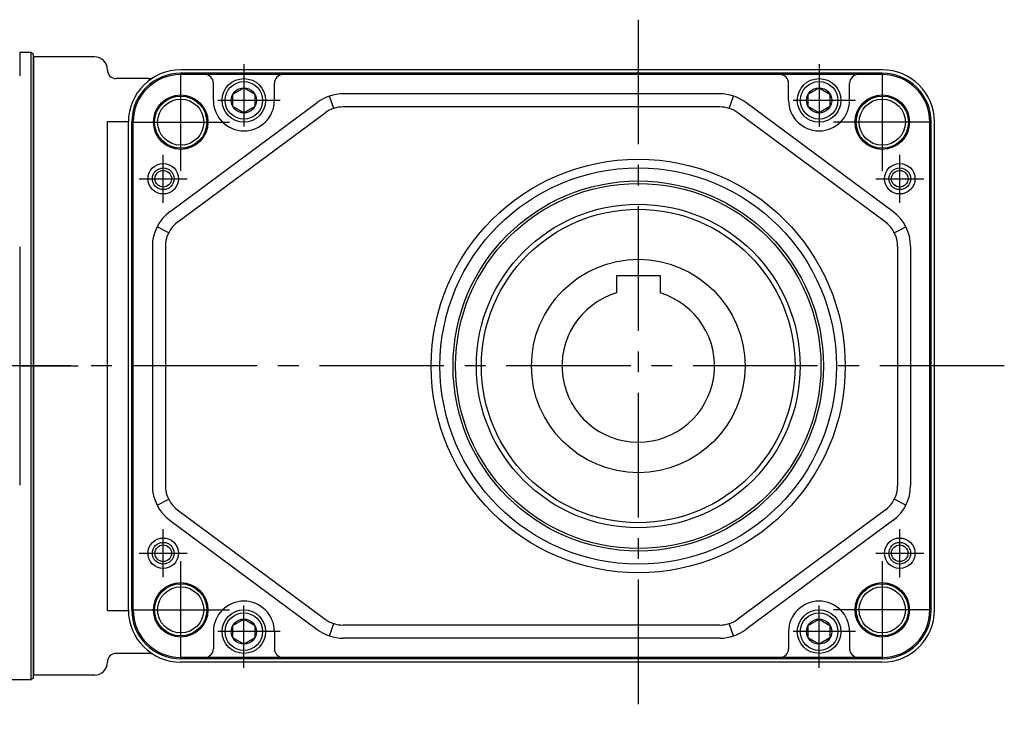
# Model space of a CAD drawing. Extents: x -682 to 1183, y 86 to 994.
# Drawn here: x -468 to -242, y 150 to 310 of the extents above; entities that cross this region are included whole.
import ezdxf

# ---------------------------------------------------------------- set-up
doc = ezdxf.new("R2010")
doc.units = 0
doc.header["$LTSCALE"] = 3
doc.header["$MEASUREMENT"] = 0
doc.linetypes.add('sekkei(A2)', pattern=[14.2875, 9.525, -1.5875, 1.5875, -1.5875])
doc.layers.get('0').update_dxf_attribs({"linetype": 'CONTINUOUS'})
doc.layers.add('CENTER', color=3, linetype='sekkei(A2)')
doc.layers.add('HOJO', color=4, linetype='CONTINUOUS')

# ---------------------------------------------------------------- blocks, each defined once
blk = doc.blocks.new('A$C562722F7')
for radius in [47.5, 45.5]:
    blk.add_circle((0, 0), radius)
blk = doc.blocks.new('F08B2')
for p, q in [((-0.5, 72), (-3.13, 72)), ((-3.13, 72), (-3.13, 66.61)), ((0, 71.5), (-0.5, 72)), ((-0.5, -72), (-0.5, 72)), ((0, 0), (0, 71.5)), ((-3.13, 27.34), (-3.13, -27.34)), ((0, -71.5), (0, 0)), ((-47.75, -72), (-0.5, -72)), ((-0.5, -72), (0, -71.5))]:
    blk.add_line(p, q)
at = {"layer": 'CENTER'}
blk.add_line((-174.56, 0), (10.31, 0), dxfattribs=at)

msp = doc.modelspace()

# ---------------------------------------------------------------- linework, layer by layer
for p, q in [((-465.25, 230), (-465.25, 301.5)), ((-465.25, 301), (-465.25, 159)), ((-451.25, 301), (-465.25, 301)), ((-465.25, 301), (-465.25, 159)), ((-438.92, 296), (-446.25, 296)), ((-270.44, 298), (-431.44, 298)), ((-270.44, 297.23), (-431.44, 297.23)), ((-416.94, 296.92), (-431.44, 296.92)), ((-284.94, 296.92), (-416.94, 296.92)), ((-270.44, 296.92), (-284.94, 296.92)), ((-423.94, 291), (-423.94, 294.92)), ((-409.94, 291), (-409.94, 294.92)), ((-291.94, 291), (-291.94, 294.92)), ((-277.94, 291), (-277.94, 294.92)), ((-396.33, 289.15), (-397.27, 292)), ((-307.74, 292.5), (-394.14, 292.5)), ((-305.55, 289.15), (-304.61, 292)), ((-433.89, 265.5), (-400.09, 290.54)), ((-307.74, 289.5), (-394.14, 289.5)), ((-267.99, 265.5), (-301.79, 290.54)), ((-432.11, 263.09), (-398.31, 288.12)), ((-269.77, 263.09), (-303.57, 288.12)), ((-448.25, 173.89), (-448.25, 286.11)), ((-448.25, 286.11), (-443.44, 286.11)), ((-443.44, 174), (-443.44, 286)), ((-442.67, 174), (-442.67, 286)), ((-442.36, 174), (-442.36, 286)), ((-259.52, 174), (-259.52, 286)), ((-259.21, 174), (-259.21, 286)), ((-258.44, 174), (-258.44, 286)), ((-434.19, 260.61), (-436.87, 261.96)), ((-267.69, 260.61), (-265.01, 261.96)), ((-437.94, 257.46), (-437.94, 202.54)), ((-434.94, 257.46), (-434.94, 202.54)), ((-266.94, 257.46), (-266.94, 202.54)), ((-263.94, 257.46), (-263.94, 202.54)), ((-331.44, 250.8), (-331.44, 246.77)), ((-331.44, 250.8), (-321.44, 250.8)), ((-321.44, 250.8), (-321.44, 246.77)), ((-465.25, 158.5), (-465.25, 230)), ((-436.87, 198.04), (-434.19, 199.39)), ((-265.01, 198.04), (-267.69, 199.39)), ((-432.11, 196.91), (-398.31, 171.88)), ((-269.77, 196.91), (-303.57, 171.88)), ((-433.89, 194.5), (-400.09, 169.46)), ((-267.99, 194.5), (-301.79, 169.46)), ((-448.25, 173.89), (-443.44, 173.89)), ((-397.27, 168), (-396.33, 170.85)), ((-307.74, 170.5), (-394.14, 170.5)), ((-304.61, 168), (-305.55, 170.85)), ((-423.94, 169), (-423.94, 165.08)), ((-409.94, 169), (-409.94, 165.08)), ((-307.74, 167.5), (-394.14, 167.5)), ((-291.94, 169), (-291.94, 165.08)), ((-277.94, 169), (-277.94, 165.08)), ((-438.92, 164), (-446.25, 164)), ((-416.94, 163.08), (-431.44, 163.08)), ((-270.44, 162.77), (-431.44, 162.77)), ((-284.94, 163.08), (-416.94, 163.08)), ((-270.44, 163.08), (-284.94, 163.08)), ((-270.44, 162), (-431.44, 162)), ((-451.25, 159), (-465.25, 159))]:
    msp.add_line(p, q)
for points in [[(-419.44, 292.44), (-416.94, 293.89), (-414.44, 292.44), (-414.44, 289.56), (-416.94, 288.11), (-419.44, 289.56)], [(-287.44, 292.44), (-284.94, 293.89), (-282.44, 292.44), (-282.44, 289.56), (-284.94, 288.11), (-287.44, 289.56)], [(-419.44, 170.44), (-416.94, 171.89), (-414.44, 170.44), (-414.44, 167.56), (-416.94, 166.11), (-419.44, 167.56)], [(-287.44, 170.44), (-284.94, 171.89), (-282.44, 170.44), (-282.44, 167.56), (-284.94, 166.11), (-287.44, 167.56)]]:
    msp.add_lwpolyline(points, close=True)
for centre, radius in [((-416.94, 291), 5), ((-284.94, 291), 5), ((-416.94, 291), 4.31), ((-416.94, 291), 2.89), ((-284.94, 291), 4.31), ((-284.94, 291), 2.89), ((-431.44, 286), 6.25), ((-270.44, 286), 6.25), ((-431.44, 286), 5.3), ((-270.44, 286), 5.3), ((-435.44, 273), 3.5), ((-266.44, 273), 3.5), ((-435.44, 273), 1.9), ((-266.44, 273), 1.9), ((-326.44, 230), 42.5), ((-326.44, 230), 41.92), ((-326.44, 230), 37.15), ((-326.44, 230), 36), ((-326.44, 230), 24.5), ((-435.44, 187), 3.5), ((-266.44, 187), 3.5), ((-435.44, 187), 1.9), ((-266.44, 187), 1.9), ((-431.44, 174), 6.25), ((-431.44, 174), 5.3), ((-270.44, 174), 6.25), ((-270.44, 174), 5.3), ((-416.94, 169), 5), ((-284.94, 169), 5), ((-416.94, 169), 4.31), ((-416.94, 169), 2.89), ((-284.94, 169), 4.31), ((-284.94, 169), 2.89)]:
    msp.add_circle(centre, radius)
for centre, radius, start, end in [((-451.25, 298), 3, 0, 90), ((-446.25, 298), 2, 180, 270), ((-431.44, 286), 12, 90, 180), ((-431.44, 286), 11.23, 90, 180), ((-431.44, 286), 10.92, 90, 180), ((-438.92, 299), 3, 270, 299.9264), ((-425.94, 294.92), 2, 0, 90), ((-407.94, 294.92), 2, 90, 180), ((-293.94, 294.92), 2, 0, 90), ((-275.94, 294.92), 2, 90, 180), ((-270.44, 286), 12, 0, 90), ((-270.44, 286), 11.23, 0, 90), ((-270.44, 286), 10.92, 0, 90), ((-394.14, 282.5), 10, 90, 126.5289), ((-307.74, 282.5), 10, 53.4711, 90), ((-416.94, 291), 7, 180, 0), ((-394.14, 282.5), 7, 90, 126.5289), ((-307.74, 282.5), 7, 53.4711, 90), ((-284.94, 291), 7, 180, 0), ((-427.94, 257.46), 10, 126.5289, 180), ((-273.94, 257.46), 10, 0, 53.4711), ((-427.94, 257.46), 7, 126.5289, 180), ((-273.94, 257.46), 7, 0, 53.4711), ((-326.44, 230), 17.5, 106.6015, 73.3985), ((-427.94, 202.54), 10, 180, 233.4711), ((-427.94, 202.54), 7, 180, 233.4711), ((-273.94, 202.54), 7, 306.5289, 0), ((-273.94, 202.54), 10, 306.5289, 0), ((-431.44, 174), 12, 180, 270), ((-431.44, 174), 11.23, 180, 270), ((-431.44, 174), 10.92, 180, 270), ((-416.94, 169), 7, 0, 180), ((-284.94, 169), 7, 0, 180), ((-270.44, 174), 11.23, 270, 0), ((-270.44, 174), 10.92, 270, 0), ((-270.44, 174), 12, 270, 0), ((-394.14, 177.5), 7, 233.4711, 270), ((-307.74, 177.5), 7, 270, 306.5289), ((-394.14, 177.5), 10, 233.4711, 270), ((-307.74, 177.5), 10, 270, 306.5289), ((-425.94, 165.08), 2, 270, 0), ((-407.94, 165.08), 2, 180, 270), ((-293.94, 165.08), 2, 270, 0), ((-275.94, 165.08), 2, 180, 270), ((-446.25, 162), 2, 90, 180), ((-438.92, 161), 3, 60.0736, 90), ((-451.25, 162), 3, 270, 0)]:
    msp.add_arc(centre, radius, start, end)
at = {"layer": 'CENTER'}
for p, q in [((-326.44, 309.53), (-326.44, 150.47)), ((-431.44, 274.8), (-431.44, 297.2)), ((-270.44, 297.2), (-270.44, 274.8)), ((-442.64, 286), (-420.24, 286)), ((-259.24, 286), (-281.64, 286)), ((-242.44, 230), (-494.67, 230)), ((-431.44, 162.8), (-431.44, 185.2)), ((-270.44, 185.2), (-270.44, 162.8)), ((-442.64, 174), (-420.24, 174)), ((-259.24, 174), (-281.64, 174))]:
    msp.add_line(p, q, dxfattribs=at)
at = {"layer": 'CENTER', "ltscale": 0.5}
for p, q in [((-416.94, 299.32), (-416.94, 282.68)), ((-284.94, 299.32), (-284.94, 282.68)), ((-408.62, 291), (-425.26, 291)), ((-276.62, 291), (-293.26, 291)), ((-435.44, 267.5), (-435.44, 278.5)), ((-266.44, 267.5), (-266.44, 278.5)), ((-440.94, 273), (-429.94, 273)), ((-271.94, 273), (-260.94, 273)), ((-435.44, 181.5), (-435.44, 192.5)), ((-266.44, 181.5), (-266.44, 192.5)), ((-440.94, 187), (-429.94, 187)), ((-271.94, 187), (-260.94, 187)), ((-416.94, 160.68), (-416.94, 177.32)), ((-284.94, 160.68), (-284.94, 177.32)), ((-408.62, 169), (-425.26, 169)), ((-276.62, 169), (-293.26, 169))]:
    msp.add_line(p, q, dxfattribs=at)
at = {"layer": 'HOJO'}
for centre, radius in [((-431.44, 286), 6), ((-270.44, 286), 6), ((-435.44, 273), 2.5), ((-266.44, 273), 2.5), ((-435.44, 187), 2.5), ((-266.44, 187), 2.5), ((-431.44, 174), 6), ((-270.44, 174), 6)]:
    msp.add_circle(centre, radius, dxfattribs=at)

# ---------------------------------------------------------------- block references
for name, p in [('F08B2', (-465.25, 230)), ('A$C562722F7', (-326.44, 230))]:
    msp.add_blockref(name, p)

doc.saveas('drawing.dxf')
